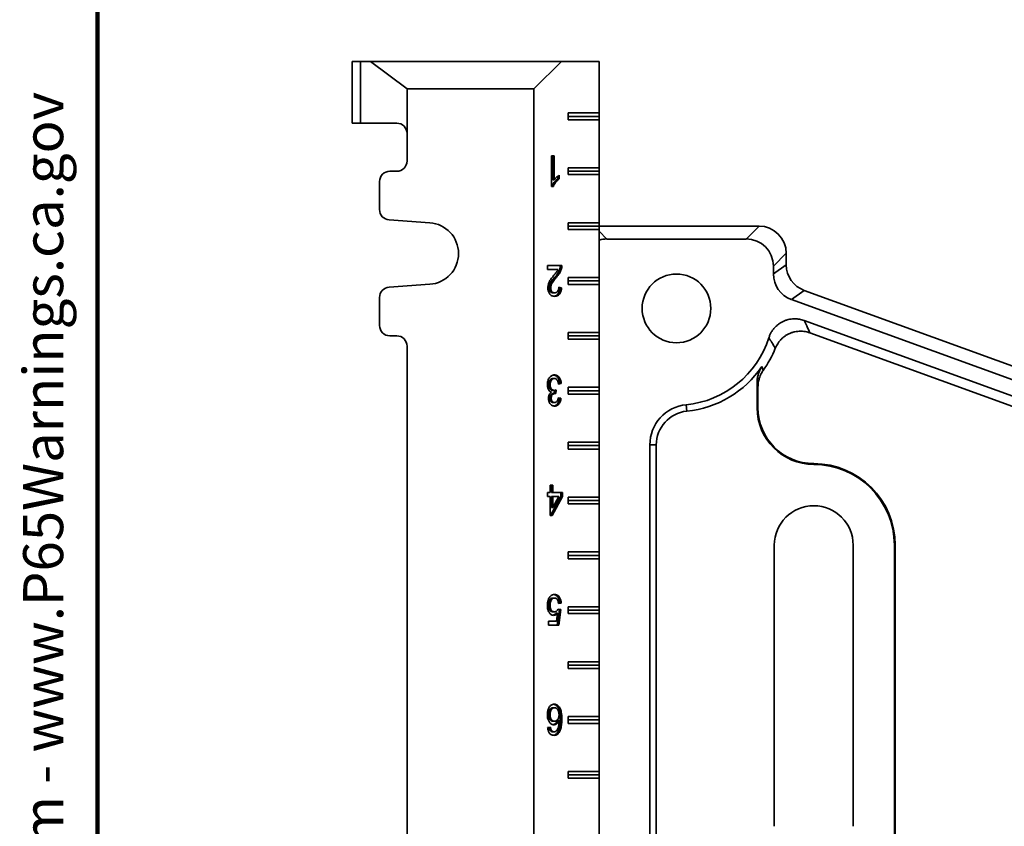
# Model space of a CAD drawing. Units: inches. Extents: x 0.2 to 8.4, y 0.1 to 10.9.
# Drawn here: x 0.2 to 2.8, y 3.5 to 5.6 of the extents above; entities that cross this region are included whole.
import ezdxf

# ---------------------------------------------------------------- set-up
doc = ezdxf.new("R2010")
doc.units = ezdxf.units.IN
doc.header["$MEASUREMENT"] = 0
doc.layers.add('WALL', color=7, linetype='Continuous', lineweight=50)
doc.styles.add('SLDTEXTSTYLE0', font='TXT', dxfattribs={"width": 0.605})

# ---------------------------------------------------------------- blocks, each defined once
blk = doc.blocks.new('prop 65')
at = {"layer": 'WALL', "insert": (0.3958, 0.1802), "char_height": 0.15625, "attachment_point": 1, "style": 'SLDTEXTSTYLE0'}
blk.add_mtext('WARNING: Cancer and Reproductive Harm - www.P65Warnings.ca.gov', dxfattribs=at)

msp = doc.modelspace()

# ---------------------------------------------------------------- linework, layer by layer
at = {"color": 7, "linetype": 'Continuous', "lineweight": 100}
msp.add_line((0.3984, 0.0625), (0.3984, 10.9375), dxfattribs=at)
at = {"color": 7, "linetype": 'Continuous', "lineweight": 35}
for p, q in [((1.0608, 5.3689), (1.0608, 5.5296)), ((1.0608, 5.5296), (1.0823, 5.5296)), ((1.0823, 5.5296), (1.0823, 5.3689)), ((1.0823, 5.5296), (1.1085, 5.5296)), ((1.2037, 5.4581), (1.1085, 5.5296)), ((1.1085, 5.5296), (1.6055, 5.5296)), ((1.6055, 5.5296), (1.534, 5.4581)), ((1.6055, 5.5296), (1.7037, 5.5296)), ((1.7037, 5.5296), (1.7037, 5.3956)), ((1.2037, 5.4581), (1.2037, 5.3421)), ((1.534, 5.4581), (1.2037, 5.4581)), ((1.534, 5.4581), (1.534, 1.6724)), ((1.6229, 5.3956), (1.7037, 5.3956)), ((1.6229, 5.3778), (1.6229, 5.3956)), ((1.7037, 5.3867), (1.6229, 5.3867)), ((1.7037, 5.3867), (1.7037, 5.3956)), ((1.7037, 5.3778), (1.7037, 5.3867)), ((1.0823, 5.3689), (1.0608, 5.3689)), ((1.1769, 5.3689), (1.0823, 5.3689)), ((1.7037, 5.3778), (1.6229, 5.3778)), ((1.7037, 5.3778), (1.7037, 5.2528)), ((1.2037, 5.3421), (1.2037, 5.2706)), ((1.5798, 5.2839), (1.587, 5.2839)), ((1.5798, 5.2039), (1.5798, 5.2839)), ((1.583, 5.2839), (1.583, 5.2215)), ((1.587, 5.2839), (1.587, 5.2215)), ((1.1769, 5.2439), (1.159, 5.2439)), ((1.5961, 5.2306), (1.5961, 5.2239)), ((1.6001, 5.2333), (1.6001, 5.2239)), ((1.6229, 5.2528), (1.7037, 5.2528)), ((1.6229, 5.2349), (1.6229, 5.2528)), ((1.7037, 5.2439), (1.6229, 5.2439)), ((1.7037, 5.2349), (1.6229, 5.2349)), ((1.7037, 5.2439), (1.7037, 5.2528)), ((1.7037, 5.2349), (1.7037, 5.2439)), ((1.7037, 5.2349), (1.7037, 5.1099)), ((1.1323, 5.2171), (1.1323, 5.1438)), ((1.5845, 5.2039), (1.5798, 5.2039)), ((1.583, 5.2215), (1.587, 5.2215)), ((1.5961, 5.2239), (1.6001, 5.2239)), ((1.1572, 5.1171), (1.2629, 5.1097)), ((1.6229, 5.1099), (1.7037, 5.1099)), ((1.6229, 5.0921), (1.6229, 5.1099)), ((1.7037, 5.101), (1.6229, 5.101)), ((1.7037, 5.101), (1.7037, 5.1099)), ((2.1198, 5.101), (1.7037, 5.101)), ((1.7037, 5.0921), (1.7037, 5.101)), ((2.0862, 5.0674), (2.1198, 5.101)), ((1.7037, 5.0921), (1.6229, 5.0921)), ((1.7037, 5.0921), (1.7037, 4.9671)), ((2.0862, 5.0674), (1.7238, 5.0674)), ((2.1907, 5.0301), (2.1572, 4.9965)), ((2.1907, 5.0002), (2.1907, 5.0301)), ((1.5696, 4.9981), (1.6066, 4.9981)), ((1.5696, 4.9879), (1.5696, 4.9981)), ((2.1572, 4.9767), (2.1907, 5.0002)), ((1.5973, 4.9879), (1.5696, 4.9879)), ((1.6018, 4.991), (1.6059, 4.991)), ((2.1572, 4.9767), (2.1572, 4.9965)), ((1.2629, 4.9494), (1.1572, 4.942)), ((1.5888, 4.9682), (1.5928, 4.9682)), ((1.6229, 4.9671), (1.7037, 4.9671)), ((1.6229, 4.9492), (1.6229, 4.9671)), ((1.7037, 4.9581), (1.6229, 4.9581)), ((1.7037, 4.9492), (1.6229, 4.9492)), ((1.7037, 4.9581), (1.7037, 4.9671)), ((1.7037, 4.9492), (1.7037, 4.9581)), ((1.7037, 4.9492), (1.7037, 4.8242)), ((1.5736, 4.9403), (1.5776, 4.9403)), ((1.5839, 4.9274), (1.5879, 4.9274)), ((1.5986, 4.9417), (1.6059, 4.9407)), ((1.5986, 4.9412), (1.6019, 4.9407)), ((1.6019, 4.9407), (1.6059, 4.9407)), ((2.2374, 4.9336), (2.2039, 4.9101)), ((2.8562, 4.7083), (2.2374, 4.9336)), ((1.1323, 4.9153), (1.1323, 4.8421)), ((3.0322, 4.6086), (2.2039, 4.9101)), ((2.2372, 4.8554), (3.0185, 4.571)), ((1.6229, 4.8242), (1.7037, 4.8242)), ((1.6229, 4.8064), (1.6229, 4.8242)), ((1.7037, 4.8153), (1.7037, 4.8242)), ((2.9961, 4.5523), (2.2523, 4.8231)), ((1.159, 4.8153), (1.1769, 4.8153)), ((1.7037, 4.8153), (1.6229, 4.8153)), ((1.7037, 4.8064), (1.6229, 4.8064)), ((1.7037, 4.8064), (1.7037, 4.8153)), ((1.7037, 4.8064), (1.7037, 4.6814)), ((1.2037, 4.7885), (1.2037, 2.3421)), ((1.5833, 4.7042), (1.5873, 4.7042)), ((1.6011, 4.6909), (1.5978, 4.6904)), ((1.6052, 4.6909), (1.5979, 4.6899)), ((1.6011, 4.6909), (1.6052, 4.6909)), ((2.1148, 4.6278), (2.1148, 4.6945)), ((1.5721, 4.6883), (1.5762, 4.6883)), ((1.5827, 4.6734), (1.5868, 4.6734)), ((1.5856, 4.6654), (1.5897, 4.6654)), ((1.5873, 4.6734), (1.5867, 4.6654)), ((1.5915, 4.6745), (1.5907, 4.6652)), ((1.6229, 4.6814), (1.7037, 4.6814)), ((1.6229, 4.6635), (1.6229, 4.6814)), ((1.7037, 4.6724), (1.6229, 4.6724)), ((1.7037, 4.6724), (1.7037, 4.6814)), ((1.7037, 4.6635), (1.7037, 4.6724)), ((2.1171, 4.6831), (2.1171, 4.6278)), ((1.575, 4.6531), (1.5791, 4.6531)), ((1.5836, 4.6417), (1.5877, 4.6417)), ((1.5971, 4.6534), (1.6004, 4.6529)), ((1.5972, 4.654), (1.6044, 4.6529)), ((1.6004, 4.6529), (1.6044, 4.6529)), ((1.7037, 4.6635), (1.6229, 4.6635)), ((1.7037, 4.6635), (1.7037, 4.5385)), ((1.9302, 4.6358), (1.9319, 4.6191)), ((2.1148, 4.6278), (2.1171, 4.6278)), ((1.6229, 4.5385), (1.7037, 4.5385)), ((1.6229, 4.5206), (1.6229, 4.5385)), ((1.7037, 4.5296), (1.7037, 4.5385)), ((1.7037, 4.5296), (1.6229, 4.5296)), ((1.7037, 4.5206), (1.6229, 4.5206)), ((1.7037, 4.5206), (1.7037, 4.5296)), ((1.7037, 4.5206), (1.7037, 4.3956)), ((1.8357, 3.3669), (1.8357, 4.5314)), ((1.8357, 4.5314), (1.8525, 4.5314)), ((1.8525, 3.3837), (1.8525, 4.5314)), ((2.2622, 4.4804), (2.2622, 4.4827)), ((1.5762, 4.4072), (1.5762, 4.4267)), ((1.5762, 4.4267), (1.5834, 4.4267)), ((1.5794, 4.4267), (1.5794, 4.4072)), ((1.5834, 4.4267), (1.5834, 4.4072)), ((1.5689, 4.4072), (1.5762, 4.4072)), ((1.5689, 4.397), (1.5689, 4.4072)), ((1.5762, 4.397), (1.5689, 4.397)), ((1.5762, 4.3477), (1.5762, 4.397)), ((1.604, 4.397), (1.5772, 4.3477)), ((1.5794, 4.4072), (1.5834, 4.4072)), ((1.5794, 4.397), (1.5794, 4.3682)), ((1.5794, 4.397), (1.5834, 4.397)), ((1.6081, 4.397), (1.5812, 4.3477)), ((1.5834, 4.4072), (1.6081, 4.4072)), ((1.5834, 4.397), (1.5834, 4.3682)), ((1.5991, 4.397), (1.5834, 4.397)), ((1.5834, 4.3682), (1.5991, 4.397)), ((1.604, 4.4072), (1.604, 4.397)), ((1.604, 4.397), (1.6081, 4.397)), ((1.6081, 4.4072), (1.6081, 4.397)), ((1.6229, 4.3956), (1.7037, 4.3956)), ((1.6229, 4.3778), (1.6229, 4.3956)), ((1.7037, 4.3867), (1.6229, 4.3867)), ((1.7037, 4.3867), (1.7037, 4.3956)), ((1.7037, 4.3778), (1.7037, 4.3867)), ((1.5794, 4.3682), (1.5834, 4.3682)), ((1.7037, 4.3778), (1.6229, 4.3778)), ((1.7037, 4.3778), (1.7037, 4.2528)), ((1.5812, 4.3477), (1.5762, 4.3477)), ((2.1595, 4.2706), (2.1595, 3.5385)), ((2.3648, 3.5385), (2.3648, 4.2706)), ((2.472, 3.27), (2.472, 4.2706)), ((2.472, 4.2706), (2.4742, 4.2706)), ((2.4742, 4.2706), (2.4742, 3.27)), ((1.6229, 4.2528), (1.7037, 4.2528)), ((1.6229, 4.2349), (1.6229, 4.2528)), ((1.7037, 4.2439), (1.6229, 4.2439)), ((1.7037, 4.2349), (1.6229, 4.2349)), ((1.7037, 4.2439), (1.7037, 4.2528)), ((1.7037, 4.2349), (1.7037, 4.2439)), ((1.7037, 4.2349), (1.7037, 4.1099)), ((1.5835, 4.1328), (1.5876, 4.1328)), ((1.5721, 4.1142), (1.5762, 4.1142)), ((1.6004, 4.103), (1.5946, 4.062)), ((1.5969, 4.1035), (1.6004, 4.103)), ((1.5972, 4.1041), (1.6044, 4.103)), ((1.6011, 4.1195), (1.5978, 4.119)), ((1.6052, 4.1195), (1.5979, 4.1184)), ((1.6044, 4.103), (1.5986, 4.062)), ((1.6004, 4.103), (1.6044, 4.103)), ((1.6011, 4.1195), (1.6052, 4.1195)), ((1.6229, 4.1099), (1.7037, 4.1099)), ((1.6229, 4.0921), (1.6229, 4.1099)), ((1.7037, 4.101), (1.6229, 4.101)), ((1.7037, 4.101), (1.7037, 4.1099)), ((1.7037, 4.0921), (1.7037, 4.101)), ((1.5835, 4.0969), (1.5875, 4.0969)), ((1.5916, 4.093), (1.5956, 4.093)), ((1.5927, 4.0723), (1.5956, 4.093)), ((1.7037, 4.0921), (1.6229, 4.0921)), ((1.7037, 4.0921), (1.7037, 3.9671)), ((1.5718, 4.0723), (1.5927, 4.0723)), ((1.5718, 4.062), (1.5718, 4.0723)), ((1.5986, 4.062), (1.5718, 4.062)), ((1.6229, 3.9671), (1.7037, 3.9671)), ((1.6229, 3.9492), (1.6229, 3.9671)), ((1.7037, 3.9581), (1.6229, 3.9581)), ((1.7037, 3.9492), (1.6229, 3.9492)), ((1.7037, 3.9581), (1.7037, 3.9671)), ((1.7037, 3.9492), (1.7037, 3.9581)), ((1.7037, 3.9492), (1.7037, 3.8242)), ((1.5833, 3.8471), (1.5873, 3.8471)), ((1.5721, 3.8293), (1.5762, 3.8293)), ((1.6229, 3.8242), (1.7037, 3.8242)), ((1.6229, 3.8064), (1.6229, 3.8242)), ((1.7037, 3.8153), (1.7037, 3.8242)), ((1.5696, 3.7958), (1.5769, 3.7968)), ((1.5836, 3.8122), (1.5876, 3.8122)), ((1.5953, 3.8135), (1.5994, 3.8135)), ((1.6026, 3.8178), (1.6066, 3.8178)), ((1.7037, 3.8153), (1.6229, 3.8153)), ((1.7037, 3.8064), (1.6229, 3.8064)), ((1.7037, 3.8064), (1.7037, 3.8153)), ((1.7037, 3.8064), (1.7037, 3.6814)), ((1.5755, 3.7886), (1.5795, 3.7886)), ((1.5824, 3.7845), (1.5864, 3.7845)), ((1.5964, 3.7844), (1.6005, 3.7844)), ((1.6229, 3.6814), (1.7037, 3.6814)), ((1.6229, 3.6635), (1.6229, 3.6814)), ((1.7037, 3.6724), (1.6229, 3.6724)), ((1.7037, 3.6724), (1.7037, 3.6814)), ((1.7037, 3.6635), (1.7037, 3.6724)), ((1.7037, 3.6635), (1.6229, 3.6635)), ((1.7037, 3.6635), (1.7037, 3.4671))]:
    msp.add_line(p, q, dxfattribs=at)
at = {"color": 8, "linetype": 'Continuous', "lineweight": 35}
msp.add_line((1.7037, 5.0876), (1.7238, 5.0674), dxfattribs=at)
at = {"color": 7, "linetype": 'Continuous', "lineweight": 35}
msp.add_circle((1.905, 4.8867), 0.0894, dxfattribs=at)
for centre, radius, start, end in [((1.1769, 5.3421), 0.0268, 0, 90), ((1.1769, 5.2706), 0.0268, 270, 0), ((1.159, 5.2171), 0.0268, 90, 180), ((1.159, 5.1438), 0.0268, 180, 266.0037), ((1.2573, 5.0296), 0.0804, 273.9963, 86.0037), ((1.159, 4.9153), 0.0268, 93.9963, 180), ((1.159, 4.8421), 0.0268, 180, 270), ((1.1769, 4.7885), 0.0268, 0, 90), ((1.905, 4.8867), 0.2522, 275.7392, 342.3392), ((1.905, 4.8867), 0.2773, 324.4195, 338.0278), ((1.905, 4.8867), 0.2689, 275.7392, 325.7687), ((1.9407, 4.5314), 0.105, 95.7392, 180), ((1.9407, 4.5314), 0.0882, 95.7392, 180), ((2.2622, 4.6278), 0.1473, 180, 270), ((2.2622, 4.6278), 0.1451, 180, 270), ((2.2622, 4.2706), 0.212, 0, 90), ((2.2622, 4.2706), 0.2098, 0, 90), ((2.2622, 4.2706), 0.1026, 0, 180)]:
    msp.add_arc(centre, radius, start, end, dxfattribs=at)
for centre, major_axis, ratio, start_param, end_param in [((2.1188, 5.0291), (0.0512, 0.0512), 0.986479, 5.504593, 7.061777), ((1.7248, 4.9955), (-0.0512, 0.0512), 0.986479, 5.504593, 5.788776), ((2.0853, 4.9955), (0.0512, 0.0512), 0.986479, 5.504593, 7.061777), ((2.2627, 5.0009), (-0.0591, -0.0414), 0.989873, 5.677094, 6.889277), ((2.2291, 4.9774), (-0.0591, -0.0414), 0.989873, 5.677094, 6.889277)]:
    msp.add_ellipse(centre, major_axis=major_axis, ratio=ratio, start_param=start_param, end_param=end_param, dxfattribs=at)
for points, knots in [([(1.587, 5.2215), (1.5881, 5.2229), (1.5903, 5.2257), (1.5937, 5.2287), (1.5969, 5.2314), (1.599, 5.2327), (1.6001, 5.2333)], [0, 0, 0, 0, 0.279878, 0.55991, 0.779984, 1, 1, 1, 1]), ([(1.5961, 5.2239), (1.5949, 5.223), (1.5925, 5.2212), (1.5892, 5.218), (1.5864, 5.2146), (1.584, 5.2112), (1.5819, 5.2078), (1.5809, 5.2052), (1.5804, 5.2039)], [0, 0, 0, 0, 0.186678, 0.373355, 0.560024, 0.706697, 0.853414, 1, 1, 1, 1]), ([(1.6001, 5.2239), (1.5989, 5.223), (1.5965, 5.2212), (1.5932, 5.218), (1.5904, 5.2146), (1.588, 5.2112), (1.586, 5.2078), (1.585, 5.2052), (1.5845, 5.2039)], [0, 0, 0, 0, 0.186681, 0.373357, 0.560026, 0.706698, 0.853413, 1, 1, 1, 1]), ([(1.6026, 4.9981), (1.6026, 4.9975), (1.6026, 4.9961), (1.6024, 4.9937), (1.602, 4.992), (1.6018, 4.991)], [0, 0, 0, 0, 0.280069, 0.560278, 1, 1, 1, 1]), ([(1.6066, 4.9981), (1.6066, 4.9975), (1.6066, 4.9961), (1.6064, 4.9937), (1.6061, 4.992), (1.6059, 4.991)], [0, 0, 0, 0, 0.280069, 0.560278, 1, 1, 1, 1]), ([(1.5704, 4.9402), (1.5704, 4.9418), (1.5705, 4.9448), (1.5714, 4.9493), (1.5728, 4.9534), (1.5747, 4.9572), (1.5769, 4.9612), (1.5797, 4.9651), (1.5828, 4.9691), (1.585, 4.9717), (1.5861, 4.973)], [0, 0, 0, 0, 0.111931, 0.223876, 0.335846, 0.44785, 0.559865, 0.706557, 0.853276, 1, 1, 1, 1]), ([(1.5861, 4.973), (1.5872, 4.9743), (1.5894, 4.9769), (1.5925, 4.9806), (1.5952, 4.9841), (1.5966, 4.9866), (1.5973, 4.9879)], [0, 0, 0, 0, 0.280042, 0.560061, 0.780088, 1, 1, 1, 1]), ([(1.6018, 4.991), (1.6013, 4.9893), (1.6004, 4.9858), (1.5982, 4.9812), (1.5956, 4.9766), (1.5924, 4.9723), (1.59, 4.9696), (1.5888, 4.9682)], [0, 0, 0, 0, 0.186567, 0.373244, 0.559905, 0.779944, 1, 1, 1, 1]), ([(1.6059, 4.991), (1.6054, 4.9893), (1.6044, 4.9858), (1.6023, 4.9812), (1.5996, 4.9766), (1.5964, 4.9723), (1.594, 4.9696), (1.5928, 4.9682)], [0, 0, 0, 0, 0.186567, 0.373244, 0.559905, 0.779944, 1, 1, 1, 1]), ([(1.5888, 4.9682), (1.5876, 4.9668), (1.5851, 4.9638), (1.5816, 4.9593), (1.5787, 4.9551), (1.5764, 4.9514), (1.5749, 4.948), (1.5738, 4.9443), (1.5737, 4.9416), (1.5736, 4.9403)], [0, 0, 0, 0, 0.186783, 0.373558, 0.560317, 0.670343, 0.78031, 0.890233, 1, 1, 1, 1]), ([(1.5928, 4.9682), (1.5916, 4.9668), (1.5892, 4.9638), (1.5856, 4.9593), (1.5827, 4.9551), (1.5805, 4.9514), (1.579, 4.948), (1.5779, 4.9443), (1.5777, 4.9416), (1.5776, 4.9403)], [0, 0, 0, 0, 0.186783, 0.373558, 0.560319, 0.670343, 0.78031, 0.890233, 1, 1, 1, 1]), ([(1.5878, 4.9181), (1.5868, 4.9182), (1.5848, 4.9183), (1.5819, 4.919), (1.5791, 4.9204), (1.5766, 4.9225), (1.5744, 4.9253), (1.5726, 4.9285), (1.5713, 4.9322), (1.5705, 4.9361), (1.5704, 4.9389), (1.5704, 4.9402)], [0, 0, 0, 0, 0.112063, 0.22412, 0.336122, 0.448104, 0.56009, 0.670073, 0.780042, 0.890022, 1, 1, 1, 1]), ([(1.5736, 4.9403), (1.5736, 4.9393), (1.5737, 4.9373), (1.5745, 4.9344), (1.5758, 4.9319), (1.5774, 4.9298), (1.5794, 4.9283), (1.5816, 4.9275), (1.5831, 4.9274), (1.5839, 4.9274)], [0, 0, 0, 0, 0.140003, 0.279875, 0.419835, 0.559835, 0.706514, 0.853207, 1, 1, 1, 1]), ([(1.5776, 4.9403), (1.5777, 4.9393), (1.5777, 4.9373), (1.5785, 4.9344), (1.5798, 4.9319), (1.5815, 4.9298), (1.5835, 4.9283), (1.5857, 4.9275), (1.5872, 4.9274), (1.5879, 4.9274)], [0, 0, 0, 0, 0.140003, 0.279874, 0.419834, 0.55983, 0.706514, 0.853201, 1, 1, 1, 1]), ([(1.6019, 4.9407), (1.6017, 4.9393), (1.6015, 4.9365), (1.6006, 4.9323), (1.5993, 4.9285), (1.5974, 4.9251), (1.5951, 4.9223), (1.5925, 4.9203), (1.5896, 4.919), (1.5874, 4.9184), (1.5861, 4.9183), (1.5858, 4.9183)], [0, 0, 0, 0, 0.1213147, 0.2425858, 0.3637798, 0.4849668, 0.606167, 0.7252324, 0.8443145, 0.9634395, 1, 1, 1, 1]), ([(1.6059, 4.9407), (1.6058, 4.9393), (1.6055, 4.9365), (1.6047, 4.9323), (1.6033, 4.9285), (1.6015, 4.9251), (1.5991, 4.9223), (1.5965, 4.9203), (1.5937, 4.919), (1.5907, 4.9183), (1.5888, 4.9182), (1.5878, 4.9181)], [0, 0, 0, 0, 0.112061, 0.224082, 0.336029, 0.447971, 0.559928, 0.669911, 0.779906, 0.889943, 1, 1, 1, 1]), ([(1.5879, 4.9274), (1.5887, 4.9274), (1.5903, 4.9275), (1.5925, 4.9283), (1.5946, 4.9298), (1.5965, 4.932), (1.5978, 4.9349), (1.5985, 4.9383), (1.5986, 4.9406), (1.5986, 4.9417)], [0, 0, 0, 0, 0.140132, 0.280137, 0.420122, 0.560095, 0.70657, 0.853228, 1, 1, 1, 1]), ([(2.1453, 4.8102), (2.1462, 4.8127), (2.148, 4.8178), (2.1517, 4.8249), (2.1561, 4.8316), (2.1613, 4.8377), (2.1672, 4.8432), (2.1736, 4.848), (2.1805, 4.8521), (2.1877, 4.8553), (2.1953, 4.8577), (2.2031, 4.8592), (2.211, 4.8598), (2.2184, 4.8596), (2.2251, 4.8587), (2.2312, 4.8573), (2.2352, 4.856), (2.2372, 4.8554)], [0, 0, 0, 0, 0.069966, 0.14015, 0.210111, 0.280106, 0.350327, 0.420319, 0.489749, 0.559404, 0.628836, 0.697998, 0.76738, 0.836545, 0.890995, 0.945549, 1, 1, 1, 1]), ([(2.2372, 4.8554), (2.2395, 4.8506), (2.2447, 4.8397), (2.2496, 4.829), (2.2523, 4.8231)], [0, 0, 0, 0, 0.443091, 1, 1, 1, 1]), ([(2.2523, 4.8231), (2.2497, 4.8239), (2.2446, 4.8256), (2.2367, 4.827), (2.2287, 4.8275), (2.2207, 4.8272), (2.2128, 4.8259), (2.2051, 4.8238), (2.1977, 4.8208), (2.1907, 4.817), (2.1842, 4.8125), (2.1782, 4.8072), (2.1729, 4.8013), (2.1685, 4.7952), (2.1649, 4.7891), (2.1631, 4.785), (2.1622, 4.7829)], [0, 0, 0, 0, 0.073327, 0.146884, 0.220207, 0.293561, 0.367151, 0.440503, 0.513342, 0.586416, 0.659257, 0.731901, 0.804777, 0.877423, 0.938712, 1, 1, 1, 1]), ([(2.1622, 4.7829), (2.1592, 4.788), (2.1537, 4.7971), (2.1479, 4.8062), (2.1453, 4.8102)], [0, 0, 0, 0, 0.556977, 1, 1, 1, 1]), ([(2.1148, 4.6945), (2.1149, 4.6963), (2.1149, 4.6999), (2.1155, 4.7052), (2.1165, 4.7105), (2.1179, 4.7158), (2.1197, 4.7209), (2.1218, 4.7259), (2.1244, 4.7308), (2.1264, 4.7339), (2.1274, 4.7354)], [0, 0, 0, 0, 0.122702, 0.245407, 0.37082, 0.496233, 0.620728, 0.745224, 0.872611, 1, 1, 1, 1]), ([(2.1306, 4.7254), (2.1295, 4.7238), (2.1275, 4.7208), (2.1248, 4.7159), (2.1225, 4.7108), (2.1205, 4.7055), (2.119, 4.7001), (2.1179, 4.6945), (2.1172, 4.6889), (2.1171, 4.685), (2.1171, 4.6831)], [0, 0, 0, 0, 0.122288, 0.244577, 0.369838, 0.4951, 0.619779, 0.744458, 0.87223, 1, 1, 1, 1]), ([(2.1274, 4.7354), (2.1279, 4.7336), (2.129, 4.7302), (2.1301, 4.7269), (2.1306, 4.7254)], [0, 0, 0, 0, 0.534649, 1, 1, 1, 1]), ([(1.5689, 4.6884), (1.569, 4.6899), (1.569, 4.6929), (1.5699, 4.6973), (1.5713, 4.7014), (1.5733, 4.7051), (1.5757, 4.7082), (1.5784, 4.7106), (1.5813, 4.7123), (1.5844, 4.7133), (1.5865, 4.7134), (1.5876, 4.7135)], [0, 0, 0, 0, 0.112, 0.223984, 0.335948, 0.447952, 0.559957, 0.669931, 0.779936, 0.889956, 1, 1, 1, 1]), ([(1.5833, 4.7042), (1.5824, 4.7042), (1.5808, 4.7041), (1.5784, 4.703), (1.5762, 4.7012), (1.5744, 4.6986), (1.5731, 4.6955), (1.5723, 4.692), (1.5722, 4.6895), (1.5721, 4.6883)], [0, 0, 0, 0, 0.140072, 0.280038, 0.420033, 0.560018, 0.706659, 0.853279, 1, 1, 1, 1]), ([(1.5873, 4.7042), (1.5865, 4.7042), (1.5848, 4.7041), (1.5824, 4.703), (1.5803, 4.7012), (1.5785, 4.6986), (1.5771, 4.6955), (1.5763, 4.692), (1.5762, 4.6895), (1.5762, 4.6883)], [0, 0, 0, 0, 0.140071, 0.280041, 0.420036, 0.560023, 0.706659, 0.85328, 1, 1, 1, 1]), ([(1.5856, 4.7133), (1.5859, 4.7132), (1.5871, 4.7132), (1.5894, 4.7124), (1.5921, 4.7109), (1.5946, 4.7086), (1.5967, 4.7058), (1.5985, 4.7025), (1.5999, 4.6989), (1.6007, 4.6949), (1.601, 4.6922), (1.6011, 4.6909)], [0, 0, 0, 0, 0.0373318, 0.1587628, 0.280175, 0.4015589, 0.5229713, 0.6421744, 0.761427, 0.8807058, 1, 1, 1, 1]), ([(1.5979, 4.6899), (1.5977, 4.6909), (1.5974, 4.693), (1.5966, 4.696), (1.5955, 4.6988), (1.594, 4.7013), (1.592, 4.7031), (1.5897, 4.7041), (1.5881, 4.7042), (1.5873, 4.7042)], [0, 0, 0, 0, 0.140182, 0.28034, 0.420401, 0.560283, 0.70675, 0.853309, 1, 1, 1, 1]), ([(1.5876, 4.7135), (1.5886, 4.7134), (1.5905, 4.7133), (1.5934, 4.7124), (1.5961, 4.7109), (1.5986, 4.7086), (1.6008, 4.7058), (1.6026, 4.7025), (1.6039, 4.6989), (1.6048, 4.6949), (1.605, 4.6922), (1.6052, 4.6909)], [0, 0, 0, 0, 0.112042, 0.22405, 0.336037, 0.448, 0.559993, 0.669943, 0.779942, 0.889963, 1, 1, 1, 1]), ([(2.1171, 4.6831), (2.1167, 4.6852), (2.1159, 4.689), (2.1152, 4.6928), (2.1148, 4.6945)], [0, 0, 0, 0, 0.550574, 1, 1, 1, 1]), ([(1.5795, 4.6686), (1.5787, 4.669), (1.577, 4.6697), (1.5746, 4.6715), (1.5725, 4.6739), (1.5709, 4.677), (1.5697, 4.6805), (1.569, 4.6844), (1.569, 4.687), (1.5689, 4.6884)], [0, 0, 0, 0, 0.140052, 0.28003, 0.419998, 0.559953, 0.706577, 0.853248, 1, 1, 1, 1]), ([(1.5718, 4.6528), (1.5719, 4.654), (1.572, 4.6566), (1.5729, 4.6602), (1.5743, 4.6632), (1.5759, 4.6655), (1.5776, 4.6673), (1.5789, 4.6682), (1.5795, 4.6686)], [0, 0, 0, 0, 0.186603, 0.373186, 0.559758, 0.706459, 0.853228, 1, 1, 1, 1]), ([(1.5721, 4.6883), (1.5722, 4.6872), (1.5722, 4.685), (1.573, 4.6818), (1.5742, 4.6789), (1.5758, 4.6765), (1.5779, 4.6747), (1.5803, 4.6735), (1.5819, 4.6734), (1.5827, 4.6734)], [0, 0, 0, 0, 0.140062, 0.280018, 0.419989, 0.560007, 0.706618, 0.85327, 1, 1, 1, 1]), ([(1.5856, 4.6654), (1.5849, 4.6653), (1.5835, 4.6652), (1.5814, 4.6645), (1.5794, 4.6633), (1.5775, 4.6617), (1.576, 4.6593), (1.5751, 4.6563), (1.5751, 4.6542), (1.575, 4.6531)], [0, 0, 0, 0, 0.140205, 0.280389, 0.420631, 0.560678, 0.70696, 0.853334, 1, 1, 1, 1]), ([(1.5762, 4.6883), (1.5762, 4.6872), (1.5763, 4.685), (1.577, 4.6818), (1.5782, 4.6789), (1.5799, 4.6765), (1.582, 4.6747), (1.5843, 4.6735), (1.586, 4.6734), (1.5868, 4.6734)], [0, 0, 0, 0, 0.140062, 0.280019, 0.419991, 0.560009, 0.706617, 0.853274, 1, 1, 1, 1]), ([(1.5897, 4.6654), (1.589, 4.6653), (1.5875, 4.6652), (1.5854, 4.6645), (1.5834, 4.6633), (1.5815, 4.6617), (1.58, 4.6593), (1.5792, 4.6563), (1.5791, 4.6542), (1.5791, 4.6531)], [0, 0, 0, 0, 0.140205, 0.280389, 0.420631, 0.560678, 0.70696, 0.853334, 1, 1, 1, 1]), ([(1.5868, 4.6734), (1.5872, 4.6734), (1.5881, 4.6735), (1.5897, 4.6738), (1.5908, 4.6742), (1.5915, 4.6745)], [0, 0, 0, 0, 0.279942, 0.560058, 1, 1, 1, 1]), ([(1.5907, 4.6652), (1.5905, 4.6653), (1.5902, 4.6653), (1.5898, 4.6654), (1.5897, 4.6654)], [0, 0, 0, 0, 0.560037, 1, 1, 1, 1]), ([(1.5879, 4.6324), (1.587, 4.6325), (1.5852, 4.6326), (1.5826, 4.6334), (1.58, 4.6347), (1.5777, 4.6367), (1.5756, 4.6391), (1.574, 4.6421), (1.5728, 4.6454), (1.5719, 4.649), (1.5719, 4.6515), (1.5718, 4.6528)], [0, 0, 0, 0, 0.112019, 0.224084, 0.336075, 0.44809, 0.560066, 0.670051, 0.780041, 0.890026, 1, 1, 1, 1]), ([(1.575, 4.6531), (1.5751, 4.6522), (1.5751, 4.6505), (1.5757, 4.648), (1.5767, 4.6457), (1.5781, 4.6439), (1.5798, 4.6426), (1.5817, 4.6418), (1.583, 4.6417), (1.5836, 4.6417)], [0, 0, 0, 0, 0.140038, 0.280014, 0.419983, 0.56, 0.706585, 0.853226, 1, 1, 1, 1]), ([(1.5791, 4.6531), (1.5791, 4.6522), (1.5792, 4.6505), (1.5798, 4.648), (1.5808, 4.6457), (1.5822, 4.6439), (1.5839, 4.6426), (1.5857, 4.6418), (1.587, 4.6417), (1.5877, 4.6417)], [0, 0, 0, 0, 0.140038, 0.280017, 0.419982, 0.559999, 0.706585, 0.853226, 1, 1, 1, 1]), ([(1.6004, 4.6529), (1.6002, 4.6514), (1.5997, 4.6483), (1.5983, 4.6438), (1.5964, 4.6399), (1.5941, 4.6368), (1.5916, 4.6347), (1.5891, 4.6334), (1.5872, 4.6327), (1.5861, 4.6326), (1.586, 4.6326)], [0, 0, 0, 0, 0.153432, 0.306771, 0.460038, 0.613298, 0.733772, 0.854295, 0.974842, 1, 1, 1, 1]), ([(1.5877, 4.6417), (1.5883, 4.6417), (1.5897, 4.6418), (1.5916, 4.6426), (1.5934, 4.6439), (1.5949, 4.6459), (1.596, 4.6483), (1.5968, 4.6511), (1.5971, 4.653), (1.5972, 4.654)], [0, 0, 0, 0, 0.140078, 0.280176, 0.420181, 0.560081, 0.70661, 0.853283, 1, 1, 1, 1]), ([(1.6044, 4.6529), (1.6042, 4.6514), (1.6037, 4.6483), (1.6024, 4.6438), (1.6005, 4.6399), (1.5981, 4.6368), (1.5957, 4.6347), (1.5932, 4.6333), (1.5906, 4.6326), (1.5888, 4.6325), (1.5879, 4.6324)], [0, 0, 0, 0, 0.140072, 0.280056, 0.419977, 0.55989, 0.669873, 0.779901, 0.88995, 1, 1, 1, 1]), ([(1.5689, 4.1136), (1.5689, 4.1148), (1.569, 4.1173), (1.5694, 4.121), (1.5702, 4.1248), (1.5714, 4.1287), (1.5726, 4.1311), (1.5732, 4.1323)], [0, 0, 0, 0, 0.186708, 0.373431, 0.560136, 0.780084, 1, 1, 1, 1]), ([(1.5835, 4.1328), (1.5828, 4.1328), (1.5813, 4.1327), (1.5792, 4.1319), (1.5772, 4.1304), (1.5755, 4.1284), (1.574, 4.1257), (1.5729, 4.1222), (1.5722, 4.1182), (1.5722, 4.1155), (1.5721, 4.1142)], [0, 0, 0, 0, 0.112059, 0.224098, 0.335991, 0.447946, 0.559984, 0.706586, 0.853262, 1, 1, 1, 1]), ([(1.5732, 4.1323), (1.5739, 4.1334), (1.5752, 4.1357), (1.5777, 4.1383), (1.5802, 4.1402), (1.5828, 4.1413), (1.5852, 4.1419), (1.5868, 4.142), (1.5876, 4.142)], [0, 0, 0, 0, 0.186638, 0.373272, 0.559857, 0.706535, 0.853287, 1, 1, 1, 1]), ([(1.5876, 4.1328), (1.5868, 4.1328), (1.5854, 4.1327), (1.5832, 4.1319), (1.5812, 4.1304), (1.5795, 4.1284), (1.5781, 4.1257), (1.5769, 4.1222), (1.5763, 4.1182), (1.5762, 4.1155), (1.5762, 4.1142)], [0, 0, 0, 0, 0.112059, 0.224098, 0.335995, 0.447947, 0.559985, 0.706587, 0.853262, 1, 1, 1, 1]), ([(1.5854, 4.1419), (1.5858, 4.1418), (1.5871, 4.1418), (1.5894, 4.141), (1.5922, 4.1395), (1.5947, 4.1373), (1.5968, 4.1345), (1.5986, 4.1311), (1.5999, 4.1275), (1.6008, 4.1235), (1.601, 4.1208), (1.6011, 4.1195)], [0, 0, 0, 0, 0.045667, 0.166066, 0.286424, 0.406736, 0.527092, 0.645287, 0.763471, 0.88174, 1, 1, 1, 1]), ([(1.5876, 4.142), (1.5886, 4.142), (1.5905, 4.1419), (1.5935, 4.141), (1.5962, 4.1395), (1.5987, 4.1373), (1.6009, 4.1345), (1.6026, 4.1311), (1.6039, 4.1275), (1.6048, 4.1235), (1.6051, 4.1208), (1.6052, 4.1195)], [0, 0, 0, 0, 0.112038, 0.224064, 0.336051, 0.447996, 0.559982, 0.669956, 0.779921, 0.889964, 1, 1, 1, 1]), ([(1.5979, 4.1184), (1.5978, 4.1195), (1.5975, 4.1216), (1.5968, 4.1246), (1.5957, 4.1274), (1.5942, 4.1298), (1.5922, 4.1316), (1.5899, 4.1326), (1.5883, 4.1327), (1.5876, 4.1328)], [0, 0, 0, 0, 0.140161, 0.280256, 0.420262, 0.560235, 0.706724, 0.85329, 1, 1, 1, 1]), ([(1.5855, 4.0877), (1.5845, 4.0877), (1.5824, 4.0879), (1.5794, 4.0891), (1.5767, 4.0912), (1.5743, 4.0939), (1.5722, 4.0972), (1.5707, 4.101), (1.5696, 4.105), (1.569, 4.1093), (1.5689, 4.1121), (1.5689, 4.1136)], [0, 0, 0, 0, 0.111994, 0.223977, 0.335939, 0.44791, 0.559899, 0.669907, 0.77991, 0.889952, 1, 1, 1, 1]), ([(1.5721, 4.1142), (1.5721, 4.1132), (1.5722, 4.1112), (1.5726, 4.1082), (1.5732, 4.1053), (1.5743, 4.1027), (1.5756, 4.1004), (1.5774, 4.0987), (1.5793, 4.0976), (1.5814, 4.097), (1.5828, 4.0969), (1.5835, 4.0969)], [0, 0, 0, 0, 0.112077, 0.224141, 0.336134, 0.448081, 0.560011, 0.669958, 0.779889, 0.889914, 1, 1, 1, 1]), ([(1.5762, 4.1142), (1.5762, 4.1132), (1.5762, 4.1112), (1.5766, 4.1082), (1.5773, 4.1053), (1.5783, 4.1027), (1.5797, 4.1004), (1.5814, 4.0987), (1.5834, 4.0976), (1.5854, 4.097), (1.5868, 4.0969), (1.5875, 4.0969)], [0, 0, 0, 0, 0.112078, 0.224141, 0.336136, 0.448086, 0.560013, 0.669965, 0.779892, 0.889918, 1, 1, 1, 1]), ([(1.5875, 4.0969), (1.5882, 4.0969), (1.5897, 4.097), (1.5918, 4.0977), (1.5938, 4.0991), (1.5957, 4.1012), (1.5967, 4.1031), (1.5972, 4.1041)], [0, 0, 0, 0, 0.186812, 0.373565, 0.560187, 0.780123, 1, 1, 1, 1]), ([(1.5916, 4.093), (1.5907, 4.0921), (1.5891, 4.0904), (1.5864, 4.0888), (1.5846, 4.088), (1.5836, 4.0879), (1.5835, 4.0879)], [0, 0, 0, 0, 0.344537, 0.688924, 0.95966, 1, 1, 1, 1]), ([(1.5956, 4.093), (1.5948, 4.0921), (1.5931, 4.0904), (1.5905, 4.0888), (1.5879, 4.0878), (1.5863, 4.0877), (1.5855, 4.0877)], [0, 0, 0, 0, 0.280044, 0.559967, 0.780025, 1, 1, 1, 1]), ([(1.5689, 3.8289), (1.569, 3.8305), (1.569, 3.8336), (1.5698, 3.8382), (1.571, 3.8426), (1.5727, 3.8466), (1.5748, 3.8501), (1.5775, 3.8529), (1.5804, 3.8549), (1.5835, 3.8561), (1.5857, 3.8562), (1.5868, 3.8563)], [0, 0, 0, 0, 0.1120689, 0.2241386, 0.3362079, 0.448202, 0.5601435, 0.6700681, 0.7800291, 0.8900041, 1, 1, 1, 1]), ([(1.5833, 3.8471), (1.5824, 3.847), (1.5806, 3.8469), (1.5781, 3.8456), (1.5759, 3.8435), (1.5741, 3.8405), (1.5729, 3.837), (1.5722, 3.8332), (1.5722, 3.8306), (1.5721, 3.8293)], [0, 0, 0, 0, 0.140063, 0.279971, 0.419877, 0.55983, 0.706403, 0.853179, 1, 1, 1, 1]), ([(1.5873, 3.8471), (1.5865, 3.847), (1.5847, 3.8469), (1.5822, 3.8456), (1.5799, 3.8435), (1.5782, 3.8405), (1.5769, 3.837), (1.5763, 3.8332), (1.5762, 3.8306), (1.5762, 3.8293)], [0, 0, 0, 0, 0.140059, 0.279969, 0.419875, 0.559828, 0.706402, 0.853178, 1, 1, 1, 1]), ([(1.5849, 3.8561), (1.5852, 3.8561), (1.5865, 3.856), (1.5888, 3.8552), (1.5917, 3.8536), (1.5942, 3.8513), (1.5965, 3.8484), (1.5984, 3.845), (1.6001, 3.8407), (1.6013, 3.8355), (1.6021, 3.8297), (1.6025, 3.8238), (1.6026, 3.8198), (1.6026, 3.8178)], [0, 0, 0, 0, 0.024122, 0.108974, 0.193809, 0.27864, 0.36349, 0.448328, 0.533174, 0.649847, 0.766558, 0.883267, 1, 1, 1, 1]), ([(1.5868, 3.8563), (1.5878, 3.8563), (1.5899, 3.8562), (1.5928, 3.8552), (1.5957, 3.8536), (1.5983, 3.8513), (1.6006, 3.8484), (1.6025, 3.845), (1.6041, 3.8407), (1.6053, 3.8355), (1.6061, 3.8297), (1.6066, 3.8238), (1.6066, 3.8198), (1.6066, 3.8178)], [0, 0, 0, 0, 0.0800028, 0.159998, 0.2399752, 0.3199479, 0.3999394, 0.4799188, 0.5599054, 0.6698977, 0.7799265, 0.8899515, 1, 1, 1, 1]), ([(1.5994, 3.8287), (1.5993, 3.83), (1.5992, 3.8326), (1.5984, 3.8364), (1.5971, 3.8399), (1.5955, 3.8428), (1.5936, 3.8448), (1.5916, 3.8461), (1.5895, 3.847), (1.5881, 3.847), (1.5873, 3.8471)], [0, 0, 0, 0, 0.139994, 0.280005, 0.419993, 0.559901, 0.669902, 0.779926, 0.889943, 1, 1, 1, 1]), ([(1.5856, 3.803), (1.5846, 3.803), (1.5825, 3.8032), (1.5795, 3.8045), (1.5767, 3.8065), (1.5743, 3.8093), (1.5723, 3.8126), (1.5707, 3.8163), (1.5696, 3.8204), (1.569, 3.8246), (1.5689, 3.8275), (1.5689, 3.8289)], [0, 0, 0, 0, 0.111994, 0.223968, 0.335942, 0.447924, 0.559912, 0.669903, 0.779914, 0.889946, 1, 1, 1, 1]), ([(1.5721, 3.8293), (1.5722, 3.828), (1.5722, 3.8255), (1.5729, 3.8219), (1.574, 3.8185), (1.5757, 3.8159), (1.5776, 3.8141), (1.5795, 3.8129), (1.5815, 3.8123), (1.5829, 3.8122), (1.5836, 3.8122)], [0, 0, 0, 0, 0.14008, 0.280065, 0.419947, 0.559825, 0.669822, 0.77984, 0.889927, 1, 1, 1, 1]), ([(1.5762, 3.8293), (1.5762, 3.828), (1.5763, 3.8255), (1.5769, 3.8219), (1.5781, 3.8185), (1.5797, 3.8159), (1.5816, 3.8141), (1.5835, 3.8129), (1.5856, 3.8123), (1.5869, 3.8122), (1.5876, 3.8122)], [0, 0, 0, 0, 0.14008, 0.280065, 0.419949, 0.559824, 0.669822, 0.77984, 0.889927, 1, 1, 1, 1]), ([(1.5876, 3.8122), (1.5885, 3.8123), (1.5902, 3.8124), (1.5927, 3.8135), (1.595, 3.8154), (1.5969, 3.818), (1.5984, 3.8212), (1.5992, 3.8249), (1.5993, 3.8274), (1.5994, 3.8287)], [0, 0, 0, 0, 0.140032, 0.280026, 0.420054, 0.560079, 0.706695, 0.85325, 1, 1, 1, 1]), ([(1.586, 3.7753), (1.5851, 3.7753), (1.5833, 3.7754), (1.5806, 3.7762), (1.5781, 3.7775), (1.5757, 3.7795), (1.5737, 3.7821), (1.5721, 3.7851), (1.5709, 3.7885), (1.57, 3.7921), (1.5698, 3.7946), (1.5696, 3.7958)], [0, 0, 0, 0, 0.112033, 0.224063, 0.336037, 0.447988, 0.559966, 0.669942, 0.779934, 0.889952, 1, 1, 1, 1]), ([(1.573, 3.7963), (1.5731, 3.7956), (1.5733, 3.7942), (1.5739, 3.7921), (1.5746, 3.7902), (1.5752, 3.7891), (1.5755, 3.7886)], [0, 0, 0, 0, 0.2312841, 0.5301803, 0.7651716, 1, 1, 1, 1]), ([(1.5769, 3.7968), (1.577, 3.796), (1.5773, 3.7944), (1.5779, 3.7921), (1.5786, 3.7902), (1.5792, 3.7891), (1.5795, 3.7886)], [0, 0, 0, 0, 0.280035, 0.559979, 0.780077, 1, 1, 1, 1]), ([(1.5953, 3.8135), (1.5947, 3.8124), (1.5935, 3.81), (1.5912, 3.8072), (1.5888, 3.8051), (1.5863, 3.8039), (1.5847, 3.8033), (1.5839, 3.8032), (1.5838, 3.8032)], [0, 0, 0, 0, 0.216463, 0.432882, 0.649282, 0.819353, 0.989551, 1, 1, 1, 1]), ([(1.5994, 3.8135), (1.5988, 3.8124), (1.5976, 3.81), (1.5953, 3.8072), (1.5928, 3.8052), (1.5904, 3.8039), (1.588, 3.8031), (1.5864, 3.803), (1.5856, 3.803)], [0, 0, 0, 0, 0.186663, 0.373288, 0.559892, 0.706555, 0.853322, 1, 1, 1, 1]), ([(1.5926, 3.7869), (1.5934, 3.7878), (1.5948, 3.7896), (1.5964, 3.793), (1.5978, 3.7967), (1.5987, 3.8014), (1.5993, 3.8071), (1.5993, 3.8114), (1.5994, 3.8135)], [0, 0, 0, 0, 0.139924, 0.279944, 0.419943, 0.559904, 0.779918, 1, 1, 1, 1]), ([(1.6026, 3.8178), (1.6026, 3.8156), (1.6025, 3.8113), (1.6021, 3.8047), (1.6013, 3.7987), (1.6001, 3.7933), (1.5986, 3.7885), (1.5971, 3.7858), (1.5964, 3.7844)], [0, 0, 0, 0, 0.186736, 0.373461, 0.560137, 0.706814, 0.853456, 1, 1, 1, 1]), ([(1.6066, 3.8178), (1.6066, 3.8156), (1.6066, 3.8113), (1.6061, 3.8047), (1.6053, 3.7987), (1.6041, 3.7933), (1.6026, 3.7885), (1.6012, 3.7858), (1.6005, 3.7844)], [0, 0, 0, 0, 0.186736, 0.373461, 0.560137, 0.706814, 0.853456, 1, 1, 1, 1]), ([(1.5755, 3.7886), (1.576, 3.7879), (1.5771, 3.7865), (1.5789, 3.7853), (1.5807, 3.7846), (1.5818, 3.7845), (1.5824, 3.7845)], [0, 0, 0, 0, 0.279961, 0.559783, 0.77986, 1, 1, 1, 1]), ([(1.5795, 3.7886), (1.58, 3.7879), (1.5811, 3.7865), (1.5829, 3.7853), (1.5847, 3.7846), (1.5859, 3.7845), (1.5864, 3.7845)], [0, 0, 0, 0, 0.2799579, 0.5597871, 0.7798731, 1, 1, 1, 1]), ([(1.5964, 3.7844), (1.5957, 3.7833), (1.5943, 3.7812), (1.5918, 3.7787), (1.5889, 3.7767), (1.5861, 3.7756), (1.5843, 3.7755), (1.5837, 3.7755)], [0, 0, 0, 0, 0.2095859, 0.4192021, 0.6287722, 0.8757086, 1, 1, 1, 1]), ([(1.6005, 3.7844), (1.5998, 3.7833), (1.5984, 3.7812), (1.5959, 3.7787), (1.5929, 3.7767), (1.5896, 3.7755), (1.5872, 3.7753), (1.586, 3.7753)], [0, 0, 0, 0, 0.186671, 0.373365, 0.560027, 0.779964, 1, 1, 1, 1]), ([(1.5864, 3.7845), (1.587, 3.7845), (1.5883, 3.7846), (1.5899, 3.7852), (1.5914, 3.7859), (1.5922, 3.7866), (1.5926, 3.7869)], [0, 0, 0, 0, 0.279919, 0.560029, 0.779914, 1, 1, 1, 1])]:
    msp.add_open_spline(points, degree=3, knots=knots, dxfattribs=at)

# ---------------------------------------------------------------- block references
at = {"color": 7, "linetype": 'Continuous', "xscale": 0.6666666666666665, "yscale": 0.6666666666666665, "zscale": 0.6666666666666665, "rotation": 90.0000000000002}
msp.add_blockref('prop 65', (0.3248, 0.561), dxfattribs=at)

doc.saveas('drawing.dxf')
